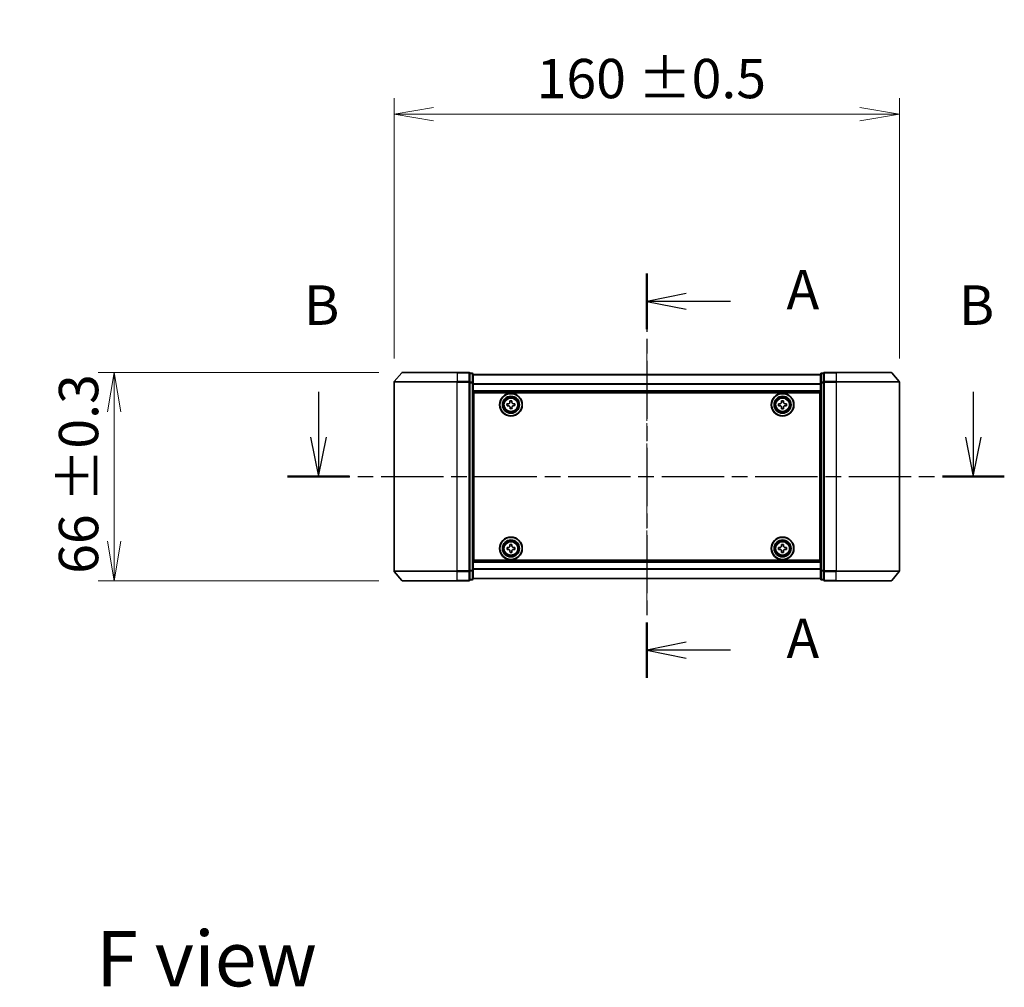
# Model space of a CAD drawing. Units: millimetres. Extents: x 0 to 6577, y 0 to 1405.
# Drawn here: x 1520 to 1832, y 444 to 751 of the extents above; entities that cross this region are included whole.
import ezdxf

# ---------------------------------------------------------------- set-up
doc = ezdxf.new("R2010")
doc.units = ezdxf.units.MM
doc.linetypes.add('CHAIN', pattern=[0.3543, 0.2362, -0.0295, 0.0591, -0.0295])
for name, color, linetype, lineweight in [('Centerline (ISO)', 131, 'Continuous', 18), ('Dimension (ISO)', 7, 'Continuous', 18), ('Dimension (ISO) @ 1', 7, 'Continuous', 18), ('Section Line (ISO)', 7, 'CHAIN', 25), ('Symbol (ISO)', 7, 'Continuous', 18), ('Visible (ISO)', 7, 'Continuous', 35), ('Visible Narrow (ISO)', 7, 'Continuous', 25)]:
    doc.layers.add(name, color=color, linetype=linetype, lineweight=lineweight)
doc.styles.add('Note Text (TK)', font='MS PGothic.ttf')
doc.dimstyles.new('Default - Method 1b (TK)', dxfattribs={"dimscale": 2.5, "dimtxt": 2.5, "dimasz": 2.5, "dimexe": 1, "dimexo": 1.5, "dimgap": 1, "dimtad": 1, "dimrnd": 1e-08, "dimdsep": 46, "dimtxsty": 'Note Text (TK)', "dimblk": 'OPEN', "dimcen": 0.09, "dimdle": 5, "dimclrd": 100, "dimclre": 100, "dimclrt": 7, "dimadec": 1, "dimazin": 1, "dimtfac": 1, "dimtmove": 0, "dimatfit": 3, "dimldrblk": 'OPEN', "dimfxl": 1, "dimtolj": 1, "dimlwd": -1, "dimlwe": -1, "dimarcsym": 0})

# ---------------------------------------------------------------- blocks, each defined once
blk = doc.blocks.new('2dTransSection0')
at = {"layer": 'Section Line (ISO)', "linetype": 'Continuous'}
for p, q in [((140.009, 134.566), (140.009, 131.695)), ((181.477, 134.566), (181.477, 131.695)), ((139.509, 131.695), (140.009, 129.195)), ((140.009, 131.695), (140.009, 129.195)), ((140.009, 129.195), (140.509, 131.695)), ((180.977, 131.695), (181.477, 129.195)), ((181.477, 131.695), (181.477, 129.195)), ((181.477, 129.195), (181.977, 131.695))]:
    blk.add_line(p, q, dxfattribs=at)
at = {"layer": 'Section Line (ISO)', "linetype": 'CHAIN', "ltscale": 16.720549}
blk.add_line((138.047, 129.195), (183.439, 129.195), dxfattribs=at)
at = {"layer": 'Section Line (ISO)', "linetype": 'Continuous', "lineweight": 50}
for p, q in [((138.047, 129.195), (141.971, 129.195)), ((179.515, 129.195), (183.439, 129.195))]:
    blk.add_line(p, q, dxfattribs=at)
at = {"layer": 'Section Line (ISO)', "char_height": 2.5, "attachment_point": 7, "style": 'Note Text (TK)'}
for insert in [(139.089, 138.023), (180.558, 138.023)]:
    blk.add_mtext('B', dxfattribs=dict(at, insert=insert))
blk = doc.blocks.new('_Open')
at = {"color": 0, "linetype": 'ByBlock', "lineweight": -2}
for p, q in [((-1, 0.167), (0, 0)), ((-1, -0.167), (0, 0)), ((0, 0), (-1, 0))]:
    blk.add_line(p, q, dxfattribs=at)
blk = doc.blocks.new('*D39')
at = {"layer": 'Defpoints', "color": 0}
for p in [(1798.98, 720.76), (1638.98, 635.87), (1798.98, 635.87)]:
    blk.add_point(p, dxfattribs=at)
at = {"layer": 'Dimension (ISO)', "color": 100}
for p, q in [((1638.98, 643.37), (1638.98, 725.76)), ((1798.98, 643.37), (1798.98, 725.76)), ((1651.48, 720.76), (1786.48, 720.76))]:
    blk.add_line(p, q, dxfattribs=at)
at = {"layer": 'Dimension (ISO)', "color": 100, "xscale": 12.5, "yscale": 12.5, "zscale": 12.5, "rotation": 180}
blk.add_blockref('_Open', (1638.98, 720.76), dxfattribs=at)
at = {"layer": 'Dimension (ISO)', "color": 100, "xscale": 12.5, "yscale": 12.5, "zscale": 12.5}
blk.add_blockref('_Open', (1798.98, 720.76), dxfattribs=at)
at = {"layer": 'Dimension (ISO)', "color": 7, "insert": (1684.11, 732.02), "char_height": 12.5, "attachment_point": 4, "style": 'Note Text (TK)'}
blk.add_mtext('\\A1;\\fMS PGothic|b0|i0;{\\H12.4500;160 ±0.5}', dxfattribs=at)
blk = doc.blocks.new('*D40')
at = {"layer": 'Defpoints', "color": 0}
for p in [(1641.62, 638.98), (1550.33, 572.98), (1641.62, 572.98)]:
    blk.add_point(p, dxfattribs=at)
at = {"layer": 'Dimension (ISO)', "color": 100}
for p, q in [((1634.12, 638.98), (1545.33, 638.98)), ((1550.33, 626.48), (1550.33, 585.48)), ((1634.12, 572.98), (1545.33, 572.98))]:
    blk.add_line(p, q, dxfattribs=at)
at = {"layer": 'Dimension (ISO)', "color": 100, "xscale": 12.5, "yscale": 12.5, "zscale": 12.5}
for p, rotation in [((1550.33, 638.98), 90), ((1550.33, 572.98), 270)]:
    blk.add_blockref('_Open', p, dxfattribs=dict(at, rotation=rotation))
at = {"layer": 'Dimension (ISO)', "color": 7, "insert": (1539.07, 575.17), "char_height": 12.5, "attachment_point": 4, "rotation": 90, "style": 'Note Text (TK)'}
blk.add_mtext('\\A1;\\fMS PGothic|b0|i0;{\\H12.4500;66 ±0.3}', dxfattribs=at)
blk = doc.blocks.new('2dTransSection2')
at = {"layer": 'Section Line (ISO)', "linetype": 'CHAIN', "ltscale": 15.588351}
blk.add_line((160.797, 142.054), (160.797, 116.439), dxfattribs=at)
at = {"layer": 'Section Line (ISO)', "linetype": 'Continuous', "lineweight": 50}
for p, q in [((160.797, 142.054), (160.797, 138.531)), ((160.797, 119.962), (160.797, 116.439))]:
    blk.add_line(p, q, dxfattribs=at)
at = {"layer": 'Section Line (ISO)', "linetype": 'Continuous'}
for p, q in [((163.297, 140.792), (160.797, 140.292)), ((163.297, 140.292), (160.797, 140.292)), ((160.797, 140.292), (163.297, 139.792)), ((166.098, 140.292), (163.297, 140.292)), ((163.297, 118.7), (160.797, 118.2)), ((163.297, 118.2), (160.797, 118.2)), ((160.797, 118.2), (163.297, 117.7)), ((166.098, 118.2), (163.297, 118.2))]:
    blk.add_line(p, q, dxfattribs=at)
at = {"layer": 'Section Line (ISO)', "char_height": 2.5, "attachment_point": 7, "style": 'Note Text (TK)'}
for insert in [(169.646, 139.006), (169.646, 116.914)]:
    blk.add_mtext('A', dxfattribs=dict(at, insert=insert))

msp = doc.modelspace()

# ---------------------------------------------------------------- linework, layer by layer
at = {"layer": 'Centerline (ISO)', "linetype": 'CHAIN', "ltscale": 23.990969}
msp.add_line((1718.9842, 648.3676), (1718.9842, 563.5848), dxfattribs=at)
at = {"layer": 'Visible (ISO)'}
for p, q in [((1641.3942, 638.8683), (1639.0537, 636.0597)), ((1641.6247, 638.9762), (1658.9842, 638.9762)), ((1662.6842, 638.9762), (1658.9842, 638.9762)), ((1663.6842, 638.6762), (1662.9842, 638.6762)), ((1662.9842, 635.8676), (1662.9842, 638.6762)), ((1663.9842, 635.6866), (1663.9842, 638.3762)), ((1773.9842, 638.2762), (1663.9842, 638.2762)), ((1773.9842, 638.3762), (1773.9842, 635.6866)), ((1774.9842, 638.6762), (1774.2842, 638.6762)), ((1774.9842, 638.6762), (1774.9842, 635.8676)), ((1778.9842, 638.9762), (1775.2842, 638.9762)), ((1778.9842, 638.9762), (1796.3437, 638.9762)), ((1796.5741, 638.8683), (1798.9147, 636.0597)), ((1638.9842, 635.8676), (1638.9842, 576.0848)), ((1662.9842, 576.0848), (1662.9842, 635.8676)), ((1663.9842, 576.2659), (1663.9842, 635.6866)), ((1773.9842, 635.6866), (1773.9842, 576.2659)), ((1774.9842, 635.8676), (1774.9842, 576.0848)), ((1798.9842, 576.0848), (1798.9842, 635.8676)), ((1663.9842, 632.7762), (1773.9842, 632.7762)), ((1664.2342, 579.4762), (1664.2342, 632.4762)), ((1664.2342, 632.4762), (1773.7342, 632.4762)), ((1675.6511, 629.9709), (1676.276, 629.9812)), ((1675.6587, 629.5085), (1675.6511, 629.9709)), ((1676.276, 629.9812), (1676.2836, 629.5188)), ((1761.6656, 629.9747), (1762.2906, 629.9777)), ((1761.6679, 629.5122), (1761.6656, 629.9747)), ((1762.2906, 629.9777), (1762.2929, 629.5152)), ((1773.7342, 632.4762), (1773.7342, 579.4762)), ((1664.2342, 629.2762), (1663.9842, 629.2762)), ((1664.2342, 628.7762), (1663.9842, 628.7762)), ((1664.2342, 628.2762), (1663.9842, 628.2762)), ((1674.7292, 629.0181), (1675.1916, 629.0257)), ((1674.7395, 628.3931), (1674.7292, 629.0181)), ((1675.202, 628.4008), (1674.7395, 628.3931)), ((1675.6924, 627.4712), (1675.6847, 627.9337)), ((1676.3173, 627.4816), (1675.6924, 627.4712)), ((1676.3096, 627.944), (1676.3173, 627.4816)), ((1676.7664, 629.0517), (1677.2289, 629.0593)), ((1677.2392, 628.4344), (1676.7767, 628.4268)), ((1677.2289, 629.0593), (1677.2392, 628.4344)), ((1760.7327, 629.0327), (1761.1952, 629.0349)), ((1760.7357, 628.4077), (1760.7327, 629.0327)), ((1761.1982, 628.4099), (1760.7357, 628.4077)), ((1761.6777, 627.4747), (1761.6755, 627.9372)), ((1762.3027, 627.4778), (1761.6777, 627.4747)), ((1762.3005, 627.9403), (1762.3027, 627.4778)), ((1762.7702, 629.0425), (1763.2327, 629.0448)), ((1763.2357, 628.4198), (1762.7732, 628.4175)), ((1763.2327, 629.0448), (1763.2357, 628.4198)), ((1773.9842, 629.2762), (1773.7342, 629.2762)), ((1773.9842, 628.7762), (1773.7342, 628.7762)), ((1773.9842, 628.2762), (1773.7342, 628.2762)), ((1663.9842, 626.2762), (1664.2342, 626.2762)), ((1773.7342, 626.2762), (1773.9842, 626.2762)), ((1664.2342, 623.2762), (1663.9842, 623.2762)), ((1663.9842, 622.2762), (1664.2342, 622.2762)), ((1664.2342, 621.9762), (1663.9842, 621.9762)), ((1773.9842, 623.2762), (1773.7342, 623.2762)), ((1773.7342, 622.2762), (1773.9842, 622.2762)), ((1773.9842, 621.9762), (1773.7342, 621.9762)), ((1663.9842, 589.9762), (1664.2342, 589.9762)), ((1664.2342, 589.6762), (1663.9842, 589.6762)), ((1773.7342, 589.9762), (1773.9842, 589.9762)), ((1773.9842, 589.6762), (1773.7342, 589.6762)), ((1663.9842, 588.6762), (1664.2342, 588.6762)), ((1773.7342, 588.6762), (1773.9842, 588.6762)), ((1664.2342, 585.6762), (1663.9842, 585.6762)), ((1663.9842, 583.6762), (1664.2342, 583.6762)), ((1663.9842, 583.1762), (1664.2342, 583.1762)), ((1674.7316, 583.5281), (1675.1941, 583.532)), ((1674.7369, 582.9031), (1674.7316, 583.5281)), ((1675.661, 584.4735), (1676.286, 584.4788)), ((1675.665, 584.011), (1675.661, 584.4735)), ((1676.286, 584.4788), (1676.29, 584.0164)), ((1676.769, 583.5454), (1677.2315, 583.5494)), ((1677.2315, 583.5494), (1677.2368, 582.9244)), ((1760.7342, 583.5387), (1761.1967, 583.5387)), ((1760.7342, 582.9137), (1760.7342, 583.5387)), ((1761.6717, 584.0137), (1761.6717, 584.4762)), ((1761.6717, 584.4762), (1762.2967, 584.4762)), ((1762.2967, 584.4762), (1762.2967, 584.0137)), ((1762.7717, 583.5387), (1763.2342, 583.5387)), ((1763.2342, 583.5387), (1763.2342, 582.9137)), ((1773.9842, 585.6762), (1773.7342, 585.6762)), ((1773.7342, 583.6762), (1773.9842, 583.6762)), ((1773.7342, 583.1762), (1773.9842, 583.1762)), ((1663.9842, 582.6762), (1664.2342, 582.6762)), ((1675.1994, 582.907), (1674.7369, 582.9031)), ((1675.6824, 581.9736), (1675.6784, 582.4361)), ((1676.3073, 581.9789), (1675.6824, 581.9736)), ((1676.3034, 582.4414), (1676.3073, 581.9789)), ((1677.2368, 582.9244), (1676.7743, 582.9205)), ((1761.1967, 582.9137), (1760.7342, 582.9137)), ((1761.6717, 581.9762), (1761.6717, 582.4387)), ((1762.2967, 581.9762), (1761.6717, 581.9762)), ((1762.2967, 582.4387), (1762.2967, 581.9762)), ((1763.2342, 582.9137), (1762.7717, 582.9137)), ((1773.7342, 582.6762), (1773.9842, 582.6762)), ((1773.9842, 579.1762), (1663.9842, 579.1762)), ((1773.7342, 579.4762), (1664.2342, 579.4762)), ((1641.3942, 573.0842), (1639.0537, 575.8928)), ((1662.9842, 573.2762), (1662.9842, 576.0848)), ((1663.9842, 573.5762), (1663.9842, 576.2659)), ((1663.9842, 573.6762), (1773.9842, 573.6762)), ((1773.9842, 576.2659), (1773.9842, 573.5762)), ((1774.9842, 576.0848), (1774.9842, 573.2762)), ((1796.5741, 573.0842), (1798.9147, 575.8928)), ((1658.9842, 572.9762), (1641.6247, 572.9762)), ((1658.9842, 572.9762), (1662.6842, 572.9762)), ((1662.9842, 573.2762), (1663.6842, 573.2762)), ((1774.2842, 573.2762), (1774.9842, 573.2762)), ((1775.2842, 572.9762), (1778.9842, 572.9762)), ((1796.3437, 572.9762), (1778.9842, 572.9762))]:
    msp.add_line(p, q, dxfattribs=at)
for centre, radius in [((1675.9842, 628.7262), 3.6), ((1675.9842, 628.7262), 3.5), ((1675.9842, 628.7262), 2.7), ((1675.9842, 628.7262), 2.6), ((1675.9842, 628.7262), 2.4649), ((1761.9842, 628.7262), 3.6), ((1761.9842, 628.7262), 3.5), ((1761.9842, 628.7262), 2.7), ((1761.9842, 628.7262), 2.6), ((1761.9842, 628.7262), 2.4649), ((1675.9842, 583.2262), 3.6), ((1675.9842, 583.2262), 3.5), ((1761.9842, 583.2262), 3.6), ((1761.9842, 583.2262), 3.5), ((1675.9842, 583.2262), 2.7), ((1675.9842, 583.2262), 2.6), ((1675.9842, 583.2262), 2.4649), ((1761.9842, 583.2262), 2.7), ((1761.9842, 583.2262), 2.6), ((1761.9842, 583.2262), 2.4649)]:
    msp.add_circle(centre, radius, dxfattribs=at)
for centre, start, end in [((1639.2842, 635.8676), 140.194429, 180), ((1641.6247, 638.6762), 90, 140.194429), ((1662.6842, 638.6762), 0, 90), ((1663.6842, 638.3762), 0, 90), ((1774.2842, 638.3762), 90, 180), ((1775.2842, 638.6762), 90, 180), ((1796.3437, 638.6762), 39.805571, 90), ((1798.6842, 635.8676), 0, 39.805571), ((1639.2842, 576.0848), 180, 219.805571), ((1798.6842, 576.0848), 320.194429, 0), ((1641.6247, 573.2762), 219.805571, 270), ((1662.6842, 573.2762), 270, 0), ((1663.6842, 573.5762), 270, 0), ((1774.2842, 573.5762), 180, 270), ((1775.2842, 573.2762), 180, 270), ((1796.3437, 573.2762), 270, 320.194429)]:
    msp.add_arc(centre, 0.3, start, end, dxfattribs=at)
for points in [[(1675.1916, 629.0257), (1675.2511, 629.0267), (1675.3144, 629.0396), (1675.4307, 629.0899), (1675.4836, 629.1274), (1675.5667, 629.2133), (1675.6024, 629.2674), (1675.6489, 629.3853), (1675.6597, 629.449), (1675.6587, 629.5085)], [(1675.6847, 627.9337), (1675.6837, 627.9931), (1675.6709, 628.0565), (1675.6205, 628.1727), (1675.5831, 628.2256), (1675.4971, 628.3088), (1675.443, 628.3445), (1675.3251, 628.391), (1675.2614, 628.4018), (1675.202, 628.4008)], [(1676.2836, 629.5188), (1676.2846, 629.4594), (1676.2975, 629.396), (1676.3479, 629.2797), (1676.3853, 629.2268), (1676.4713, 629.1437), (1676.5254, 629.108), (1676.6433, 629.0615), (1676.707, 629.0507), (1676.7664, 629.0517)], [(1676.7767, 628.4268), (1676.7173, 628.4258), (1676.654, 628.4129), (1676.5377, 628.3626), (1676.4848, 628.3251), (1676.4016, 628.2392), (1676.3659, 628.185), (1676.3195, 628.0672), (1676.3087, 628.0034), (1676.3096, 627.944)], [(1761.1952, 629.0349), (1761.2546, 629.0352), (1761.3181, 629.0474), (1761.435, 629.0963), (1761.4883, 629.1332), (1761.5725, 629.2181), (1761.6088, 629.2718), (1761.6566, 629.3892), (1761.6682, 629.4528), (1761.6679, 629.5122)], [(1761.6755, 627.9372), (1761.6752, 627.9967), (1761.6631, 628.0602), (1761.6141, 628.177), (1761.5772, 628.2304), (1761.4923, 628.3145), (1761.4386, 628.3508), (1761.3213, 628.3987), (1761.2576, 628.4102), (1761.1982, 628.4099)], [(1762.2929, 629.5152), (1762.2932, 629.4558), (1762.3053, 629.3923), (1762.3543, 629.2755), (1762.3911, 629.2221), (1762.4761, 629.138), (1762.5298, 629.1016), (1762.6471, 629.0538), (1762.7107, 629.0423), (1762.7702, 629.0425)], [(1762.7732, 628.4175), (1762.7138, 628.4173), (1762.6503, 628.4051), (1762.5334, 628.3561), (1762.4801, 628.3193), (1762.3959, 628.2343), (1762.3596, 628.1806), (1762.3117, 628.0633), (1762.3002, 627.9997), (1762.3005, 627.9403)], [(1675.1941, 583.532), (1675.2535, 583.5325), (1675.3169, 583.5449), (1675.4336, 583.5943), (1675.4868, 583.6314), (1675.5706, 583.7166), (1675.6068, 583.7705), (1675.6542, 583.8879), (1675.6655, 583.9516), (1675.665, 584.011)], [(1676.29, 584.0164), (1676.2905, 583.9569), (1676.3029, 583.8935), (1676.3523, 583.7768), (1676.3893, 583.7236), (1676.4746, 583.6398), (1676.5284, 583.6037), (1676.6459, 583.5562), (1676.7096, 583.5449), (1676.769, 583.5454)], [(1761.1967, 583.5387), (1761.2561, 583.5387), (1761.3197, 583.5506), (1761.4368, 583.599), (1761.4903, 583.6356), (1761.5748, 583.7201), (1761.6114, 583.7737), (1761.6598, 583.8907), (1761.6717, 583.9543), (1761.6717, 584.0137)], [(1762.2967, 584.0137), (1762.2967, 583.9543), (1762.3085, 583.8907), (1762.357, 583.7737), (1762.3935, 583.7201), (1762.4781, 583.6356), (1762.5316, 583.599), (1762.6487, 583.5506), (1762.7123, 583.5387), (1762.7717, 583.5387)], [(1675.6784, 582.4361), (1675.6779, 582.4955), (1675.6655, 582.559), (1675.6161, 582.6756), (1675.5791, 582.7289), (1675.4938, 582.8127), (1675.44, 582.8488), (1675.3225, 582.8962), (1675.2588, 582.9075), (1675.1994, 582.907)], [(1676.7743, 582.9205), (1676.7149, 582.9199), (1676.6514, 582.9076), (1676.5348, 582.8581), (1676.4816, 582.8211), (1676.3977, 582.7358), (1676.3616, 582.682), (1676.3142, 582.5645), (1676.3029, 582.5009), (1676.3034, 582.4414)], [(1761.6717, 582.4387), (1761.6717, 582.4982), (1761.6598, 582.5617), (1761.6114, 582.6788), (1761.5748, 582.7323), (1761.4903, 582.8169), (1761.4368, 582.8535), (1761.3197, 582.9019), (1761.2561, 582.9137), (1761.1967, 582.9137)], [(1762.7717, 582.9137), (1762.7123, 582.9137), (1762.6487, 582.9019), (1762.5316, 582.8535), (1762.4781, 582.8169), (1762.3935, 582.7323), (1762.357, 582.6788), (1762.3085, 582.5617), (1762.2967, 582.4982), (1762.2967, 582.4387)]]:
    msp.add_open_spline(points, degree=3, knots=[0, 0, 0, 0, 0.0179369429, 0.0179369429, 0.0358738858, 0.0358738858, 0.0538108287, 0.0538108287, 0.0717477716, 0.0717477716, 0.0717477716, 0.0717477716], dxfattribs=at)
at = {"layer": 'Visible Narrow (ISO)'}
for p, q in [((1639.0537, 636.0597), (1658.9842, 636.0597)), ((1658.9842, 638.8683), (1641.3942, 638.8683)), ((1658.9842, 638.8683), (1658.9842, 638.9762)), ((1658.9842, 638.8683), (1662.6842, 638.8683)), ((1658.9842, 638.8683), (1658.9842, 636.0597)), ((1662.6842, 636.0597), (1658.9842, 636.0597)), ((1658.9842, 636.0597), (1658.9842, 635.8676)), ((1662.6842, 638.8683), (1662.6842, 638.9762)), ((1662.6842, 638.8683), (1662.6842, 636.0597)), ((1662.6842, 635.8676), (1662.6842, 636.0597)), ((1662.9842, 638.5683), (1663.6842, 638.5683)), ((1663.6842, 638.5683), (1663.6842, 638.6762)), ((1663.6842, 638.5683), (1663.6842, 635.8786)), ((1663.9842, 638.2043), (1773.9842, 638.2043)), ((1774.2842, 638.6762), (1774.2842, 638.5683)), ((1774.2842, 638.5683), (1774.9842, 638.5683)), ((1774.2842, 635.8786), (1774.2842, 638.5683)), ((1775.2842, 638.9762), (1775.2842, 638.8683)), ((1775.2842, 638.8683), (1778.9842, 638.8683)), ((1775.2842, 636.0597), (1775.2842, 638.8683)), ((1778.9842, 636.0597), (1775.2842, 636.0597)), ((1775.2842, 636.0597), (1775.2842, 635.8676)), ((1778.9842, 638.8683), (1778.9842, 638.9762)), ((1796.5741, 638.8683), (1778.9842, 638.8683)), ((1778.9842, 638.8683), (1778.9842, 636.0597)), ((1778.9842, 636.0597), (1778.9842, 635.8676)), ((1778.9842, 636.0597), (1798.9147, 636.0597)), ((1658.9842, 635.8676), (1638.9842, 635.8676)), ((1658.9842, 635.8676), (1662.6842, 635.8676)), ((1658.9842, 576.0848), (1658.9842, 635.8676)), ((1662.6842, 635.8676), (1662.9842, 635.8676)), ((1662.6842, 635.8676), (1662.6842, 576.0848)), ((1663.6842, 635.8786), (1662.9842, 635.8786)), ((1662.9842, 635.6866), (1663.6842, 635.6866)), ((1663.6842, 635.6866), (1663.6842, 635.8786)), ((1663.6842, 635.6866), (1663.9842, 635.6866)), ((1663.6842, 635.6866), (1663.6842, 576.2659)), ((1773.9842, 635.3319), (1663.9842, 635.3319)), ((1663.9842, 635.2038), (1773.9842, 635.2038)), ((1773.9842, 633.0762), (1663.9842, 633.0762)), ((1773.9842, 635.6866), (1774.2842, 635.6866)), ((1774.9842, 635.8786), (1774.2842, 635.8786)), ((1774.2842, 635.8786), (1774.2842, 635.6866)), ((1774.2842, 635.6866), (1774.9842, 635.6866)), ((1774.2842, 576.2659), (1774.2842, 635.6866)), ((1774.9842, 635.8676), (1775.2842, 635.8676)), ((1775.2842, 635.8676), (1778.9842, 635.8676)), ((1775.2842, 576.0848), (1775.2842, 635.8676)), ((1798.9842, 635.8676), (1778.9842, 635.8676)), ((1778.9842, 635.8676), (1778.9842, 576.0848)), ((1664.2342, 626.9005), (1663.9842, 626.9005)), ((1663.9842, 626.6884), (1664.2342, 626.6884)), ((1773.9842, 626.9005), (1773.7342, 626.9005)), ((1773.7342, 626.6884), (1773.9842, 626.6884)), ((1664.2342, 626.3641), (1663.9842, 626.3641)), ((1663.9842, 625.9762), (1664.2342, 625.9762)), ((1664.2342, 623.5762), (1663.9842, 623.5762)), ((1773.9842, 626.3641), (1773.7342, 626.3641)), ((1773.7342, 625.9762), (1773.9842, 625.9762)), ((1773.9842, 623.5762), (1773.7342, 623.5762)), ((1663.9842, 623.1884), (1664.2342, 623.1884)), ((1664.2342, 622.8641), (1663.9842, 622.8641)), ((1663.9842, 622.652), (1664.2342, 622.652)), ((1664.2342, 622.5762), (1663.9842, 622.5762)), ((1663.9842, 621.6762), (1664.2342, 621.6762)), ((1773.7342, 623.1884), (1773.9842, 623.1884)), ((1773.9842, 622.8641), (1773.7342, 622.8641)), ((1773.7342, 622.652), (1773.9842, 622.652)), ((1773.9842, 622.5762), (1773.7342, 622.5762)), ((1773.7342, 621.6762), (1773.9842, 621.6762)), ((1664.2342, 590.2762), (1663.9842, 590.2762)), ((1663.9842, 589.3762), (1664.2342, 589.3762)), ((1664.2342, 589.3005), (1663.9842, 589.3005)), ((1773.9842, 590.2762), (1773.7342, 590.2762)), ((1773.7342, 589.3762), (1773.9842, 589.3762)), ((1773.9842, 589.3005), (1773.7342, 589.3005)), ((1663.9842, 589.0884), (1664.2342, 589.0884)), ((1664.2342, 588.7641), (1663.9842, 588.7641)), ((1663.9842, 588.3762), (1664.2342, 588.3762)), ((1773.7342, 589.0884), (1773.9842, 589.0884)), ((1773.9842, 588.7641), (1773.7342, 588.7641)), ((1773.7342, 588.3762), (1773.9842, 588.3762)), ((1664.2342, 585.9762), (1663.9842, 585.9762)), ((1663.9842, 585.5884), (1664.2342, 585.5884)), ((1664.2342, 585.2641), (1663.9842, 585.2641)), ((1663.9842, 585.052), (1664.2342, 585.052)), ((1773.9842, 585.9762), (1773.7342, 585.9762)), ((1773.7342, 585.5884), (1773.9842, 585.5884)), ((1773.9842, 585.2641), (1773.7342, 585.2641)), ((1773.7342, 585.052), (1773.9842, 585.052)), ((1663.9842, 578.8762), (1773.9842, 578.8762)), ((1638.9842, 576.0848), (1658.9842, 576.0848)), ((1658.9842, 575.8928), (1639.0537, 575.8928)), ((1662.6842, 576.0848), (1658.9842, 576.0848)), ((1658.9842, 575.8928), (1658.9842, 576.0848)), ((1658.9842, 575.8928), (1662.6842, 575.8928)), ((1658.9842, 573.0842), (1658.9842, 575.8928)), ((1662.9842, 576.0848), (1662.6842, 576.0848)), ((1662.6842, 575.8928), (1662.6842, 576.0848)), ((1662.6842, 575.8928), (1662.6842, 573.0842)), ((1663.6842, 576.2659), (1662.9842, 576.2659)), ((1662.9842, 576.0738), (1663.6842, 576.0738)), ((1663.9842, 576.2659), (1663.6842, 576.2659)), ((1663.6842, 576.0738), (1663.6842, 576.2659)), ((1663.6842, 576.0738), (1663.6842, 573.3842)), ((1773.9842, 576.7486), (1663.9842, 576.7486)), ((1663.9842, 576.6206), (1773.9842, 576.6206)), ((1773.9842, 573.7482), (1663.9842, 573.7482)), ((1774.2842, 576.2659), (1773.9842, 576.2659)), ((1774.9842, 576.2659), (1774.2842, 576.2659)), ((1774.2842, 576.2659), (1774.2842, 576.0738)), ((1774.2842, 576.0738), (1774.9842, 576.0738)), ((1774.2842, 573.3842), (1774.2842, 576.0738)), ((1775.2842, 576.0848), (1774.9842, 576.0848)), ((1778.9842, 576.0848), (1775.2842, 576.0848)), ((1775.2842, 576.0848), (1775.2842, 575.8928)), ((1775.2842, 575.8928), (1778.9842, 575.8928)), ((1775.2842, 573.0842), (1775.2842, 575.8928)), ((1778.9842, 575.8928), (1778.9842, 576.0848)), ((1778.9842, 576.0848), (1798.9842, 576.0848)), ((1798.9147, 575.8928), (1778.9842, 575.8928)), ((1778.9842, 573.0842), (1778.9842, 575.8928)), ((1641.3942, 573.0842), (1658.9842, 573.0842)), ((1662.6842, 573.0842), (1658.9842, 573.0842)), ((1658.9842, 573.0842), (1658.9842, 572.9762)), ((1662.6842, 572.9762), (1662.6842, 573.0842)), ((1663.6842, 573.3842), (1662.9842, 573.3842)), ((1663.6842, 573.2762), (1663.6842, 573.3842)), ((1774.9842, 573.3842), (1774.2842, 573.3842)), ((1774.2842, 573.3842), (1774.2842, 573.2762)), ((1778.9842, 573.0842), (1775.2842, 573.0842)), ((1775.2842, 573.0842), (1775.2842, 572.9762)), ((1778.9842, 573.0842), (1778.9842, 572.9762)), ((1778.9842, 573.0842), (1796.5741, 573.0842))]:
    msp.add_line(p, q, dxfattribs=at)
for centre, radius in [((1675.9842, 628.7262), 2.4624), ((1675.9842, 628.7262), 2.2523), ((1675.9842, 628.7262), 2.113), ((1761.9842, 628.7262), 2.4624), ((1761.9842, 628.7262), 2.2523), ((1761.9842, 628.7262), 2.113), ((1675.9842, 583.2262), 2.4624), ((1675.9842, 583.2262), 2.2523), ((1675.9842, 583.2262), 2.113), ((1761.9842, 583.2262), 2.4624), ((1761.9842, 583.2262), 2.2523), ((1761.9842, 583.2262), 2.113)]:
    msp.add_circle(centre, radius, dxfattribs=at)
for centre, major_axis, start_param, end_param in [((1662.6842, 638.6762), (0.3, 0), 0, 1.57079633), ((1662.6842, 635.8676), (0.3, 0), 0, 1.57079633), ((1663.6842, 638.3762), (0.3, 0), 0, 1.57079633), ((1774.2842, 638.3762), (-0.3, 0), 4.71238898, 6.28318531), ((1775.2842, 638.6762), (-0.3, 0), 4.71238898, 6.28318531), ((1775.2842, 635.8676), (-0.3, 0), 4.71238898, 6.28318531), ((1663.6842, 635.6866), (0.3, 0), 0, 1.57079633), ((1774.2842, 635.6866), (-0.3, 0), 4.71238898, 6.28318531), ((1662.6842, 576.0848), (0.3, 0), 4.71238898, 6.28318531), ((1663.6842, 576.2659), (0.3, 0), 4.71238898, 6.28318531), ((1774.2842, 576.2659), (-0.3, 0), 0, 1.57079633), ((1775.2842, 576.0848), (-0.3, 0), 0, 1.57079633), ((1662.6842, 573.2762), (0.3, 0), 4.71238898, 6.28318531), ((1663.6842, 573.5762), (0.3, 0), 4.71238898, 6.28318531), ((1774.2842, 573.5762), (-0.3, 0), 0, 1.57079633), ((1775.2842, 573.2762), (-0.3, 0), 0, 1.57079633)]:
    msp.add_ellipse(centre, major_axis=major_axis, ratio=0.6401844, start_param=start_param, end_param=end_param, dxfattribs=at)

# ---------------------------------------------------------------- block references
at = {"layer": 'Section Line (ISO)', "xscale": 5, "yscale": 5, "zscale": 5}
for name in ['2dTransSection2', '2dTransSection0']:
    msp.add_blockref(name, (915, -40), dxfattribs=at)

# ---------------------------------------------------------------- texts
at = {"layer": 'Symbol (ISO)', "color": 7, "insert": (1544.6477, 453.2959), "char_height": 17.5, "attachment_point": 4, "line_spacing_factor": 1.5, "style": 'Note Text (TK)'}
msp.add_mtext('\\fMS PGothic|b0|i0;{\\H17.5000;F view}', dxfattribs=at)

# ---------------------------------------------------------------- dimensions: what is measured, and where the dimension line sits
at = {"layer": 'Dimension (ISO) @ 1', "color": 100}
for base, p1, p2, angle, text, picture, middle in [((1798.9842, 720.7588), (1638.9842, 635.8676), (1798.9842, 635.8676), 180, '\\fMS PGothic|b0|i0;{\\H12.4500;<> ±0.5}', '*D39', (1718.9842, 720.7588)), ((1550.3306, 572.9762), (1641.6247, 638.9762), (1641.6247, 572.9762), 90, '\\fMS PGothic|b0|i0;{\\H12.4500;<> ±0.3}', '*D40', (1550.3306, 605.9762))]:
    dim = msp.add_linear_dim(base=base, p1=p1, p2=p2, angle=angle, text=text, dimstyle='Default - Method 1b (TK)', override={"dimscale": 1, "dimtxt": 12.5, "dimasz": 12.5, "dimexe": 5, "dimexo": 7.5, "dimgap": 5, "dimdec": 2, "dimcen": 0.45, "dimtol": 0, "dimlim": 0, "dimtp": 0, "dimtm": 0, "dimtdec": 2, "dimtix": 0, "dimtofl": 0, "dimtmove": 0, "dimatfit": 1}, dxfattribs=at)
    dim.commit()
    dim.dimension.update_dxf_attribs({"geometry": picture, "text_midpoint": middle, "dimtype": 128})

doc.saveas('drawing.dxf')
